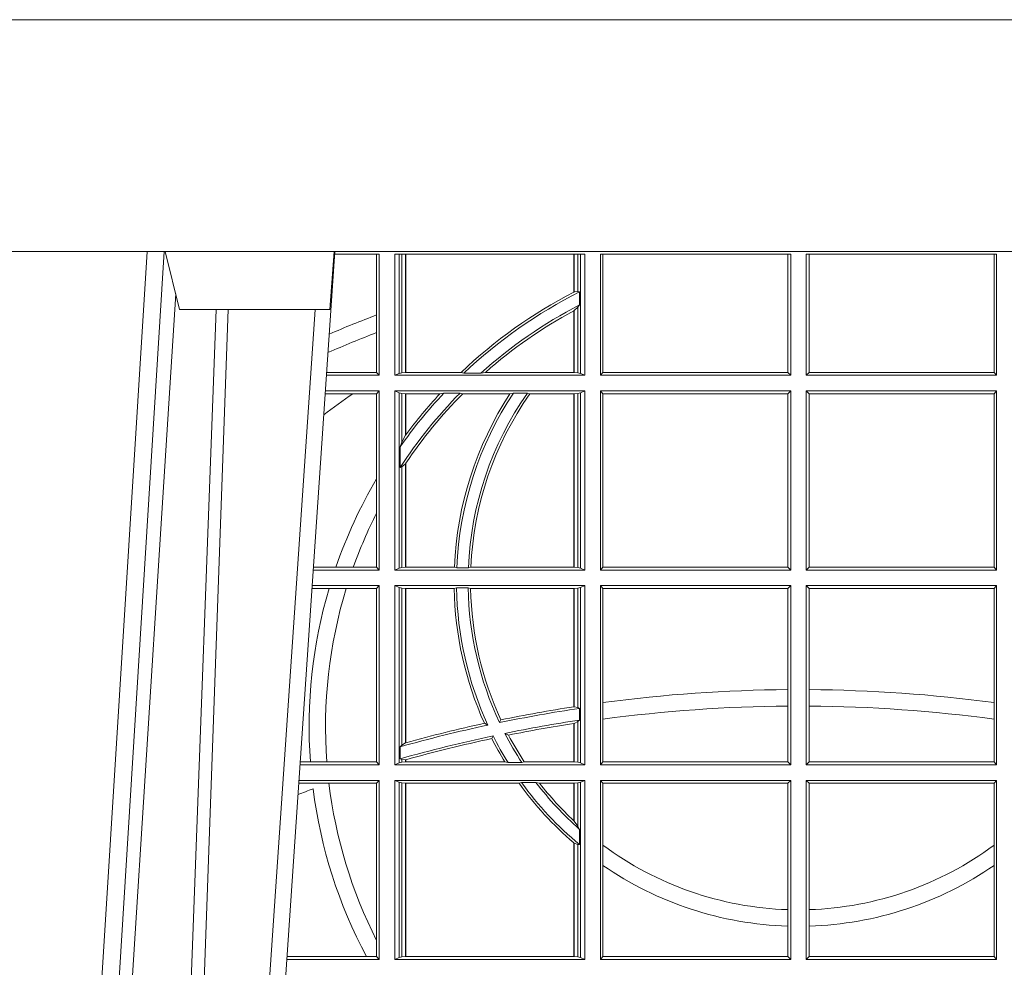
# Model space of a CAD drawing. Units: millimetres. Extents: x 0 to 21000, y 0 to 14850.
# Drawn here: x 5714 to 5884, y 4465 to 4628 of the extents above; entities that cross this region are included whole.
import ezdxf

# ---------------------------------------------------------------- set-up
doc = ezdxf.new("R2010")
doc.units = ezdxf.units.MM
doc.header["$LTSCALE"] = 333.33333
doc.layers.add('FRW-Rifi ST', color=124, linetype='Continuous', lineweight=15)

# ---------------------------------------------------------------- blocks, each defined once
blk = doc.blocks.new('ST-Block_UT')
at = {"color": 0, "linetype": 'Continuous', "lineweight": 0}
for p, q in [((-0.1304926812649967, -2.947132315966883e-09), (-0.1123765870929958, -0.2914999976421484)), ((-0.1093948498370025, -0.2914999976421484), (-0.1275109589099941, -2.947132315966883e-09)), ((-0.1024822533134966, -2.947132315966883e-09), (-0.08339022249001005, -0.2814999960031344))]:
    blk.add_line(p, q, dxfattribs=at)
at = {"color": 0, "linetype": 'Continuous'}
blk.add_line((-0.07997974157350995, -0.2914999976421484), (-0.09974999129801176, -2.947132315966883e-09), dxfattribs=at)
at = {"color": 0, "linetype": 'Continuous', "lineweight": 5}
for p, q in [((-0.1092499956490087, -0.2914999976421484), (-0.1067567110065113, -0.2814999960031344)), ((-0.1067567110065113, -0.2814999960031344), (-0.08081679940249842, -0.2814999960031344)), ((-0.08081679940249842, -0.2814999960031344), (-0.08009999394448641, -0.2914999976421484))]:
    blk.add_line(p, q, dxfattribs=at)
at = {"color": 0, "linetype": 'Continuous', "lineweight": 0}
for points in [[(-0.1074249833824865, -0.2841802864936369), (-0.1100068479780134, -0.2436380117801491), (-0.114930951595511, -0.1656835704711455), (-0.1201042473319944, -0.08283865746514607), (-0.1251873761420086, -2.947132315966883e-09)], [(-0.1117989286784962, -2.947132315966883e-09), (-0.107911647856497, -0.08773574527762662), (-0.1047423273325023, -0.1656839728021282), (-0.1004690766334875, -0.2814999960031344)], [(-0.09839857518699091, -0.2814999960031344), (-0.1025300338864952, -0.1656839728021282), (-0.1055920809509985, -0.08773574527762662), (-0.1093440964820047, -2.947132315966883e-09)]]:
    blk.add_lwpolyline(points, dxfattribs=at)
at = {"color": 0, "linetype": 'Continuous'}
blk.add_lwpolyline([(0.4000000119204969, -0.2914999976421484), (0.4000000119204969, -0.3314999967481356), (-0.4000000000000057, -0.3314999967481356), (-0.4000000000000057, -0.2914999976421484)], close=True, dxfattribs=at)
blk = doc.blocks.new('ST-Block_SeitGitt')
at = {"color": 0, "linetype": 'Continuous', "lineweight": 0}
for p, q in [((0.3199882946342711, 0.2910287114713981), (0.3276499971747455, 0.2910287114713981)), ((0.3272307381033954, 0.2910287114713981), (0.3272307381033954, 0.280563715371926)), ((0.3276499971747455, 0.2701500090692832), (0.3276499971747455, 0.2910287114713981)), ((0.3303499981761036, 0.2701500090692832), (0.3303499981761036, 0.2910287114713981)), ((0.3303499981761036, 0.2910287114713981), (0.3631499983370361, 0.2910287114713981)), ((0.3311151504516658, 0.2910287114713981), (0.3311151504516658, 0.2704813214872672)), ((0.3315884113311824, 0.270581546697457), (0.3315884113311824, 0.2910287114713981)), ((0.3322080090642032, 0.2910287114713981), (0.3322080090642032, 0.2706492575739219)), ((0.3322692602872905, 0.2910287114713981), (0.3322692602872905, 0.2706492575739219)), ((0.3612307362258491, 0.2844907077883079), (0.3612307362258491, 0.2910287114713981)), ((0.3612919874489364, 0.2845223578546836), (0.3612919874489364, 0.2910287114713981)), ((0.3619115851819572, 0.2910287114713981), (0.3619115851819572, 0.2846049996946647)), ((0.3623848497867641, 0.2910287114713981), (0.3623848497867641, 0.2704813214872672)), ((0.3631499983370361, 0.2701500090692832), (0.3631499983370361, 0.2910287114713981)), ((0.3658499993383941, 0.2701500090692832), (0.3658499993383941, 0.2910287114713981)), ((0.3658499993383941, 0.2910287114713981), (0.398649999964988, 0.2910287114713981)), ((0.3662692621350345, 0.2910287114713981), (0.3662692621350345, 0.2706393035982444)), ((0.3981606990331841, 0.2706393035982444), (0.3981606990331841, 0.2910287114713981)), ((0.398649999964988, 0.2701500090692832), (0.398649999964988, 0.2910287114713981)), ((0.4013500119554863, 0.2701500090692832), (0.4013500119554863, 0.2910287114713981)), ((0.4341500125820801, 0.2910287114713981), (0.4013500119554863, 0.2910287114713981)), ((0.4018393128872901, 0.2706393035982444), (0.4018393128872901, 0.2910287114713981)), ((0.4337307497854397, 0.2910287114713981), (0.4337307497854397, 0.2706393035982444)), ((0.4341500125820801, 0.2701500090692832), (0.4341500125820801, 0.2910287114713981)), ((0.3619115851819572, 0.2846049996946647), (0.3612919874489364, 0.2845223578546836)), ((0.3622348435223159, 0.2845319542024924), (0.3619115851819572, 0.2846049996946647)), ((0.3622348435223159, 0.2845319542024924), (0.3622348435223159, 0.2822859319780662)), ((0.3622348435223159, 0.2822859319780662), (0.3619115851819572, 0.2818789812658622)), ((0.3272307381033954, 0.280563715371926), (0.3272307381033954, 0.2775235804651572)), ((0.3612307362258491, 0.2706492575739219), (0.3612307362258491, 0.2812796267603233)), ((0.3619115851819572, 0.2818789812658622), (0.3612919874489364, 0.2813126477335288)), ((0.3612919874489364, 0.2706492575739219), (0.3612919874489364, 0.2813126477335288)), ((0.3619115851819572, 0.2818789812658622), (0.3619115851819572, 0.270581546697457)), ((0.3272307381033954, 0.2775235804651572), (0.3272307381033954, 0.2706393035982444)), ((0.3276499971747455, 0.2701500090692832), (0.3185722494612548, 0.2701500090692832)), ((0.3272307381033954, 0.2706393035982444), (0.3186054346248852, 0.270639303598216)), ((0.3272307381033954, 0.2706393035982444), (0.3276499971747455, 0.2701500090692832)), ((0.3311151504516658, 0.2704813214872672), (0.3303499981761036, 0.2701500090692832)), ((0.3631499983370361, 0.2701500090692832), (0.3303499981761036, 0.2701500090692832)), ((0.3315884113311824, 0.270581546697457), (0.3311151504516658, 0.2704813214872672)), ((0.3322080090642032, 0.2706492575739219), (0.3315884113311824, 0.270581546697457)), ((0.3322692602872905, 0.2706492575739219), (0.3322080090642032, 0.2706492575739219)), ((0.3417983554303703, 0.2706492575739219), (0.3322692602872905, 0.2706492575739219)), ((0.3422643706202564, 0.2705130907629325), (0.3417983554303703, 0.2706492575739219)), ((0.3422643706202564, 0.2705130907629325), (0.3452149420976696, 0.2705130907629325)), ((0.3452149420976696, 0.2705130907629325), (0.3459987282753048, 0.2706492575739219)), ((0.3612307362258491, 0.2706492575739219), (0.3459987282753048, 0.2706492575739219)), ((0.3612919874489364, 0.2706492575739219), (0.3612307362258491, 0.2706492575739219)), ((0.3619115851819572, 0.270581546697457), (0.3612919874489364, 0.2706492575739219)), ((0.3623848497867641, 0.2704813214872672), (0.3619115851819572, 0.270581546697457)), ((0.3623848497867641, 0.2704813214872672), (0.3631499983370361, 0.2701500090692832)), ((0.3658499993383941, 0.2701500090692832), (0.3662692621350345, 0.2706393035982444)), ((0.3658499993383941, 0.2701500090692832), (0.398649999964988, 0.2701500090692832)), ((0.3662692621350345, 0.2706393035982444), (0.3981606990331841, 0.2706393035982444)), ((0.3981606990331841, 0.2706393035982444), (0.398649999964988, 0.2701500090692832)), ((0.4018393128872901, 0.2706393035982444), (0.4013500119554863, 0.2701500090692832)), ((0.4341500125820801, 0.2701500090692832), (0.4013500119554863, 0.2701500090692832)), ((0.4337307497854397, 0.2706393035982444), (0.4018393128872901, 0.2706393035982444)), ((0.4341500125820801, 0.2701500090692832), (0.4337307497854397, 0.2706393035982444)), ((0.3231213405728397, 0.266960713538964), (0.3183559435599648, 0.266960713538964)), ((0.3276499971747455, 0.2674500080679252), (0.3183891287236236, 0.2674500080679536)), ((0.3272307381033954, 0.266960713538964), (0.3231213405728397, 0.266960713538964)), ((0.3272307381033954, 0.266960713538964), (0.3276499971747455, 0.2674500080679252)), ((0.3272307381033954, 0.266960713538964), (0.3272307381033954, 0.2522936495874717)), ((0.3276499971747455, 0.2365500065420463), (0.3276499971747455, 0.2674500080679252)), ((0.3631499983370361, 0.2674500080679252), (0.3303499981761036, 0.2674500080679252)), ((0.3303499981761036, 0.2365500065420463), (0.3303499981761036, 0.2674500080679252)), ((0.3311151504516658, 0.2671186956499412), (0.3303499981761036, 0.2674500080679252)), ((0.3311151504516658, 0.2671186956499412), (0.3311151504516658, 0.2368813189600303)), ((0.3315884113311824, 0.267018440637429), (0.3311151504516658, 0.2671186956499412)), ((0.3322080090642032, 0.2669507595632865), (0.3315884113311824, 0.267018440637429)), ((0.3315884113311824, 0.2586054238413169), (0.3315884113311824, 0.267018440637429)), ((0.3322692602872905, 0.2669507595632865), (0.3322080090642032, 0.2669507595632865)), ((0.3322080090642032, 0.2669507595632865), (0.3322080090642032, 0.2598081263635947)), ((0.3381447359919605, 0.2669507595632865), (0.3322692602872905, 0.2669507595632865)), ((0.3322692602872905, 0.2669507595632865), (0.3322692602872905, 0.2598905595873191)), ((0.3388465210795459, 0.2670869263742759), (0.3381447359919605, 0.2669507595632865)), ((0.3388465210795459, 0.2670869263742759), (0.3416240826249179, 0.2670869263742759)), ((0.3416240826249179, 0.2670869263742759), (0.3420795440673885, 0.2669507595632865)), ((0.3502241723239479, 0.2669507595632865), (0.3420795440673885, 0.2669507595632865)), ((0.3508157223463115, 0.2670869263742759), (0.3502241723239479, 0.2669507595632865)), ((0.3508157223463115, 0.2670869263742759), (0.3532336294651088, 0.2670869263742759)), ((0.3532336294651088, 0.2670869263742759), (0.3536502994597015, 0.2669507595632865)), ((0.3612307362258491, 0.2669507595632865), (0.3536502994597015, 0.2669507595632865)), ((0.3612919874489364, 0.2669507595632865), (0.3612307362258491, 0.2669507595632865)), ((0.3612307362258491, 0.2370492550466849), (0.3612307362258491, 0.2669507595632865)), ((0.3619115851819572, 0.267018440637429), (0.3612919874489364, 0.2669507595632865)), ((0.3612919874489364, 0.2370492550466849), (0.3612919874489364, 0.2669507595632865)), ((0.3623848497867641, 0.2671186956499412), (0.3619115851819572, 0.267018440637429)), ((0.3619115851819572, 0.267018440637429), (0.3619115851819572, 0.2369815590713813)), ((0.3623848497867641, 0.2671186956499412), (0.3631499983370361, 0.2674500080679252)), ((0.3623848497867641, 0.2671186956499412), (0.3623848497867641, 0.2368813189600303)), ((0.3631499983370361, 0.2365500065420463), (0.3631499983370361, 0.2674500080679252)), ((0.3658499993383941, 0.2365500065420463), (0.3658499993383941, 0.2674500080679252)), ((0.3658499993383941, 0.2674500080679252), (0.398649999964988, 0.2674500080679252)), ((0.3658499993383941, 0.2674500080679252), (0.3662692621350345, 0.266960713538964)), ((0.3662692621350345, 0.266960713538964), (0.3981606990331841, 0.266960713538964)), ((0.3662692621350345, 0.266960713538964), (0.3662692621350345, 0.2370393010710075)), ((0.3981606990331841, 0.266960713538964), (0.398649999964988, 0.2674500080679252)), ((0.3981606990331841, 0.2370393010710075), (0.3981606990331841, 0.266960713538964)), ((0.398649999964988, 0.2365500065420463), (0.398649999964988, 0.2674500080679252)), ((0.4013500119554863, 0.2365500065420463), (0.4013500119554863, 0.2674500080679252)), ((0.4341500125820801, 0.2674500080679252), (0.4013500119554863, 0.2674500080679252)), ((0.4018393128872901, 0.266960713538964), (0.4013500119554863, 0.2674500080679252)), ((0.4337307497854397, 0.266960713538964), (0.4018393128872901, 0.266960713538964)), ((0.4018393128872901, 0.2370393010710075), (0.4018393128872901, 0.266960713538964)), ((0.4341500125820801, 0.2674500080679252), (0.4337307497854397, 0.266960713538964)), ((0.4337307497854397, 0.266960713538964), (0.4337307497854397, 0.2370393010710075)), ((0.4341500125820801, 0.2365500065420463), (0.4341500125820801, 0.2674500080679252)), ((0.3315884113311824, 0.2586054238413169), (0.3312651529908237, 0.2577858301733329)), ((0.3322080090642032, 0.2598081263635947), (0.3315884113311824, 0.2586054238413169)), ((0.3312651529908237, 0.2542160185907676), (0.3312651529908237, 0.2577858301733329)), ((0.3322080090642032, 0.2548829647634818), (0.3315884113311824, 0.2543252142999961)), ((0.3322080090642032, 0.2548829647634818), (0.3322080090642032, 0.2370492550466849)), ((0.3322692602872905, 0.2549743386839225), (0.3322692602872905, 0.2370492550466849)), ((0.3315884113311824, 0.2543252142999961), (0.3312651529908237, 0.2542160185907676)), ((0.3315884113311824, 0.2369815590713813), (0.3315884113311824, 0.2543252142999961)), ((0.3272307381033954, 0.2522936495874717), (0.3272307381033954, 0.2463782164190604)), ((0.3272307381033954, 0.2463782164190604), (0.3272307381033954, 0.2370393010710075)), ((0.3276499971747455, 0.2365500065420463), (0.3162934142887366, 0.2365500065420463)), ((0.3201986864209232, 0.2370393010710075), (0.3163265994523101, 0.237039301070979)), ((0.3232083633542118, 0.2370393010710075), (0.3201986864209232, 0.2370393010710075)), ((0.3272307381033954, 0.2370393010710075), (0.3232083633542118, 0.2370393010710075)), ((0.3272307381033954, 0.2370393010710075), (0.3276499971747455, 0.2365500065420463)), ((0.3311151504516658, 0.2368813189600303), (0.3303499981761036, 0.2365500065420463)), ((0.3631499983370361, 0.2365500065420463), (0.3303499981761036, 0.2365500065420463)), ((0.3315884113311824, 0.2369815590713813), (0.3311151504516658, 0.2368813189600303)), ((0.3322080090642032, 0.2370492550466849), (0.3315884113311824, 0.2369815590713813)), ((0.3322692602872905, 0.2370492550466849), (0.3322080090642032, 0.2370492550466849)), ((0.3406351484358368, 0.2370492550466849), (0.3322692602872905, 0.2370492550466849)), ((0.341049367189413, 0.2369130882356956), (0.3406351484358368, 0.2370492550466849)), ((0.341049367189413, 0.2369130882356956), (0.3430511035025177, 0.2369130882356956)), ((0.3430511035025177, 0.2369130882356956), (0.3434770196676311, 0.2370492550466849)), ((0.3612307362258491, 0.2370492550466849), (0.3434770196676311, 0.2370492550466849)), ((0.3612919874489364, 0.2370492550466849), (0.3612307362258491, 0.2370492550466849)), ((0.3619115851819572, 0.2369815590713813), (0.3612919874489364, 0.2370492550466849)), ((0.3623848497867641, 0.2368813189600303), (0.3619115851819572, 0.2369815590713813)), ((0.3623848497867641, 0.2368813189600303), (0.3631499983370361, 0.2365500065420463)), ((0.3658499993383941, 0.2365500065420463), (0.3662692621350345, 0.2370393010710075)), ((0.3658499993383941, 0.2365500065420463), (0.398649999964988, 0.2365500065420463)), ((0.3662692621350345, 0.2370393010710075), (0.3981606990331841, 0.2370393010710075)), ((0.3981606990331841, 0.2370393010710075), (0.398649999964988, 0.2365500065420463)), ((0.4018393128872901, 0.2370393010710075), (0.4013500119554863, 0.2365500065420463)), ((0.4341500125820801, 0.2365500065420463), (0.4013500119554863, 0.2365500065420463)), ((0.4337307497854397, 0.2370393010710075), (0.4018393128872901, 0.2370393010710075)), ((0.4341500125820801, 0.2365500065420463), (0.4337307497854397, 0.2370393010710075)), ((0.3190226644277629, 0.2333606961105659), (0.3160771073767705, 0.2333606961105659)), ((0.3276499971747455, 0.2338500055406882), (0.3161102935510769, 0.2338500055406882)), ((0.3219869524240551, 0.2333606961105659), (0.3190226644277629, 0.2333606961105659)), ((0.3272307381033954, 0.2333606961105659), (0.3219869524240551, 0.2333606961105659)), ((0.3272307381033954, 0.2333606961105659), (0.3276499971747455, 0.2338500055406882)), ((0.3272307381033954, 0.2333606961105659), (0.3272307381033954, 0.2034392985437705)), ((0.3276499971747455, 0.2029500040148093), (0.3276499971747455, 0.2338500055406882)), ((0.3303499981761036, 0.2029500040148093), (0.3303499981761036, 0.2338500055406882)), ((0.3631499983370361, 0.2338500055406882), (0.3303499981761036, 0.2338500055406882)), ((0.3311151504516658, 0.233518678221543), (0.3303499981761036, 0.2338500055406882)), ((0.3315884113311824, 0.233418438110192), (0.3311151504516658, 0.233518678221543)), ((0.3311151504516658, 0.233518678221543), (0.3311151504516658, 0.2032813164327933)), ((0.3322080090642032, 0.2333507570360496), (0.3315884113311824, 0.233418438110192)), ((0.3315884113311824, 0.2063518646095588), (0.3315884113311824, 0.233418438110192)), ((0.3322692602872905, 0.2333507570360496), (0.3322080090642032, 0.2333507570360496)), ((0.3322080090642032, 0.2333507570360496), (0.3322080090642032, 0.2067401739691093)), ((0.3405915550887642, 0.2333507570360496), (0.3322692602872905, 0.2333507570360496)), ((0.3322692602872905, 0.2333507570360496), (0.3322692602872905, 0.2067570569847419)), ((0.3410086981952247, 0.2334869089458778), (0.3405915550887642, 0.2333507570360496)), ((0.3410086981952247, 0.2334869089458778), (0.3430090039968547, 0.2334869089458778)), ((0.3430090039968547, 0.2334869089458778), (0.3434312321245727, 0.2333507570360496)), ((0.3612307362258491, 0.2333507570360496), (0.3434312321245727, 0.2333507570360496)), ((0.3612919874489364, 0.2333507570360496), (0.3612307362258491, 0.2333507570360496)), ((0.3612307362258491, 0.2129542264078452), (0.3612307362258491, 0.2333507570360496)), ((0.3619115851819572, 0.233418438110192), (0.3612919874489364, 0.2333507570360496)), ((0.3612919874489364, 0.2129636290405585), (0.3612919874489364, 0.2333507570360496)), ((0.3623848497867641, 0.233518678221543), (0.3619115851819572, 0.233418438110192)), ((0.3619115851819572, 0.233418438110192), (0.3619115851819572, 0.2128470870588615)), ((0.3623848497867641, 0.233518678221543), (0.3631499983370361, 0.2338500055406882)), ((0.3623848497867641, 0.233518678221543), (0.3623848497867641, 0.2032813164327933)), ((0.3631499983370361, 0.2029500040148093), (0.3631499983370361, 0.2338500055406882)), ((0.3658499993383941, 0.2029500040148093), (0.3658499993383941, 0.2338500055406882)), ((0.3658499993383941, 0.2338500055406882), (0.398649999964988, 0.2338500055406882)), ((0.3658499993383941, 0.2338500055406882), (0.3662692621350345, 0.2333606961105659)), ((0.3662692621350345, 0.2333606961105659), (0.3981606990331841, 0.2333606961105659)), ((0.3662692621350345, 0.2333606961105659), (0.3662692621350345, 0.21367809501632)), ((0.3981606990331841, 0.2333606961105659), (0.398649999964988, 0.2338500055406882)), ((0.3981606990331841, 0.2159129264686896), (0.3981606990331841, 0.2333606961105659)), ((0.398649999964988, 0.2029500040148093), (0.398649999964988, 0.2338500055406882)), ((0.4013500119554863, 0.2029500040148093), (0.4013500119554863, 0.2338500055406882)), ((0.4341500125820801, 0.2338500055406882), (0.4013500119554863, 0.2338500055406882)), ((0.4018393128872901, 0.2333606961105659), (0.4013500119554863, 0.2338500055406882)), ((0.4337307497854397, 0.2333606961105659), (0.4018393128872901, 0.2333606961105659)), ((0.4018393128872901, 0.2159129264686896), (0.4018393128872901, 0.2333606961105659)), ((0.4341500125820801, 0.2338500055406882), (0.4337307497854397, 0.2333606961105659)), ((0.4337307497854397, 0.2333606961105659), (0.4337307497854397, 0.21367809501632)), ((0.4341500125820801, 0.2029500040148093), (0.4341500125820801, 0.2338500055406882)), ((0.3981606990331841, 0.2130737337206199), (0.3981606990331841, 0.2159129264686896)), ((0.4018393128872901, 0.2130737337206199), (0.4018393128872901, 0.2159129264686896)), ((0.3612919872159921, 0.2129636360668314), (0.3612307377657373, 0.2129542189753124)), ((0.3619115851819572, 0.2128470870588615), (0.3612919874489364, 0.2129636290405585)), ((0.3622348435223159, 0.2126824292276694), (0.3619115851819572, 0.2128470870588615)), ((0.3622348435223159, 0.2126824292276694), (0.3622348435223159, 0.2106598648165061)), ((0.3662692621350345, 0.21367809501632), (0.3662692621350345, 0.2108135106895759)), ((0.3981606990331841, 0.2034392985437705), (0.3981606990331841, 0.2130737337206199)), ((0.4018393128872901, 0.2034392985437705), (0.4018393128872901, 0.2130737337206199)), ((0.4337307497854397, 0.21367809501632), (0.4337307497854397, 0.2108135106895759)), ((0.3484296999871788, 0.2102202954624488), (0.3486695230007228, 0.2106981458996131)), ((0.3622348435223159, 0.2106598648165061), (0.3619115851819572, 0.2103973212574317)), ((0.3662692621350345, 0.2108135106895759), (0.3662692621350345, 0.2034392985437705)), ((0.4337307497854397, 0.2108135106895759), (0.4337307497854397, 0.2034392985437705)), ((0.346420896798378, 0.2097961637113883), (0.3458231404423771, 0.2100960644815757)), ((0.3612307362258491, 0.203449252519448), (0.3612307362258491, 0.2100812974308326)), ((0.3612919872159921, 0.2100908251169926), (0.3612307377657373, 0.2100812994122805)), ((0.3619115851819572, 0.2103973212574317), (0.3612919874489364, 0.2100908192728355)), ((0.3612919874489364, 0.203449252519448), (0.3612919874489364, 0.2100908192728355)), ((0.3619115851819572, 0.2103973212574317), (0.3619115851819572, 0.2033815565441444)), ((0.3473151378333625, 0.2079424145553901), (0.347087153792387, 0.2074645641182258)), ((0.3493438787758407, 0.2083665463064506), (0.3499737732112465, 0.2080666455362632)), ((0.3315884113311824, 0.2063518646095588), (0.3312651529908237, 0.2060423823927238)), ((0.3312651529908237, 0.2039645495746925), (0.3312651529908237, 0.2060423823927238)), ((0.3322080090642032, 0.2067401739691093), (0.3315884113311824, 0.2063518646095588)), ((0.3322692622342913, 0.2067570574267279), (0.3322080127840366, 0.2067401688420887)), ((0.3315884113311824, 0.2038365933035209), (0.3312651529908237, 0.2039645495746925)), ((0.3315884113311824, 0.2033815565441444), (0.3315884113311824, 0.2038365933035209)), ((0.3322080090642032, 0.2037937375639274), (0.3315884113311824, 0.2038365933035209)), ((0.3322692622342913, 0.2038108245775447), (0.3322080127840366, 0.2037937310548159)), ((0.3322692602872905, 0.2038108291958167), (0.3322692602872905, 0.203449252519448)), ((0.3276499971747455, 0.2029500040148093), (0.3140145791161615, 0.2029500040148378)), ((0.3157982766628322, 0.2034392985437705), (0.3140477642797634, 0.2034392985437705)), ((0.3186450019478855, 0.2034392985437705), (0.3157982766628322, 0.2034392985437705)), ((0.3272307381033954, 0.2034392985437705), (0.3186450019478855, 0.2034392985437705)), ((0.3272307381033954, 0.2034392985437705), (0.3276499971747455, 0.2029500040148093)), ((0.3311151504516658, 0.2032813164327933), (0.3303499981761036, 0.2029500040148093)), ((0.3631499983370361, 0.2029500040148093), (0.3303499981761036, 0.2029500040148093)), ((0.3315884113311824, 0.2033815565441444), (0.3311151504516658, 0.2032813164327933)), ((0.3322080090642032, 0.203449252519448), (0.3315884113311824, 0.2033815565441444)), ((0.3322080090642032, 0.2037937375639274), (0.3322080090642032, 0.203449252519448)), ((0.3322692602872905, 0.203449252519448), (0.3322080090642032, 0.203449252519448)), ((0.3493390172720012, 0.203449252519448), (0.3322692602872905, 0.203449252519448)), ((0.3499163031578121, 0.2033131006096198), (0.3493390172720012, 0.203449252519448)), ((0.3499163031578121, 0.2033131006096198), (0.3522886089980659, 0.2033131006096198)), ((0.3522886089980659, 0.2033131006096198), (0.3527009837329445, 0.203449252519448)), ((0.3612307362258491, 0.203449252519448), (0.3527009837329445, 0.203449252519448)), ((0.3612919874489364, 0.203449252519448), (0.3612307362258491, 0.203449252519448)), ((0.3619115851819572, 0.2033815565441444), (0.3612919874489364, 0.203449252519448)), ((0.3623848497867641, 0.2032813164327933), (0.3619115851819572, 0.2033815565441444)), ((0.3623848497867641, 0.2032813164327933), (0.3631499983370361, 0.2029500040148093)), ((0.3658499993383941, 0.2029500040148093), (0.3662692621350345, 0.2034392985437705)), ((0.3658499993383941, 0.2029500040148093), (0.398649999964988, 0.2029500040148093)), ((0.3662692621350345, 0.2034392985437705), (0.3981606990331841, 0.2034392985437705)), ((0.3981606990331841, 0.2034392985437705), (0.398649999964988, 0.2029500040148093)), ((0.4018393128872901, 0.2034392985437705), (0.4013500119554863, 0.2029500040148093)), ((0.4341500125820801, 0.2029500040148093), (0.4013500119554863, 0.2029500040148093)), ((0.4337307497854397, 0.2034392985437705), (0.4018393128872901, 0.2034392985437705)), ((0.4341500125820801, 0.2029500040148093), (0.4337307497854397, 0.2034392985437705)), ((0.3190030023455677, 0.1997607084844901), (0.3137982732148714, 0.1997607084844617)), ((0.3276499971747455, 0.2002500030134513), (0.3138314583785586, 0.2002500030134513)), ((0.3272307381033954, 0.1997607084844901), (0.3190030023455677, 0.1997607084844901)), ((0.3272307381033954, 0.1997607084844901), (0.3276499971747455, 0.2002500030134513)), ((0.3272307381033954, 0.1997607084844901), (0.3272307381033954, 0.1726217898462608)), ((0.3276499971747455, 0.1693500014875724), (0.3276499971747455, 0.2002500030134513)), ((0.3631499983370361, 0.2002500030134513), (0.3303499981761036, 0.2002500030134513)), ((0.3303499981761036, 0.1693500014875724), (0.3303499981761036, 0.2002500030134513)), ((0.3311151504516658, 0.1999186905954673), (0.3303499981761036, 0.2002500030134513)), ((0.3311151504516658, 0.1999186905954673), (0.3311151504516658, 0.1696813288067176)), ((0.3315884113311824, 0.1998184504841163), (0.3311151504516658, 0.1999186905954673)), ((0.3322080090642032, 0.1997507545088126), (0.3315884113311824, 0.1998184504841163)), ((0.3315884113311824, 0.1697815540169074), (0.3315884113311824, 0.1998184504841163)), ((0.3322692602872905, 0.1997507545088126), (0.3322080090642032, 0.1997507545088126)), ((0.3322080090642032, 0.1997507545088126), (0.3322080090642032, 0.1698492499922111)), ((0.3518006853759346, 0.1997507545088126), (0.3322692602872905, 0.1997507545088126)), ((0.3322692602872905, 0.1997507545088126), (0.3322692602872905, 0.1698492499922111)), ((0.3522199407219944, 0.1998869064186408), (0.3518006853759346, 0.1997507545088126)), ((0.3522199407219944, 0.1998869064186408), (0.3547127634286937, 0.1998869064186408)), ((0.3547127634286937, 0.1998869064186408), (0.3553476125001964, 0.1997507545088126)), ((0.3612307362258491, 0.1997507545088126), (0.3553476125001964, 0.1997507545088126)), ((0.3612919874489364, 0.1997507545088126), (0.3612307362258491, 0.1997507545088126)), ((0.3612307362258491, 0.1932896855209663), (0.3612307362258491, 0.1997507545088126)), ((0.3619115851819572, 0.1998184504841163), (0.3612919874489364, 0.1997507545088126)), ((0.3612919874489364, 0.1932321521375968), (0.3612919874489364, 0.1997507545088126)), ((0.3623848497867641, 0.1999186905954673), (0.3619115851819572, 0.1998184504841163)), ((0.3619115851819572, 0.1998184504841163), (0.3619115851819572, 0.1923779579733207)), ((0.3623848497867641, 0.1999186905954673), (0.3631499983370361, 0.2002500030134513)), ((0.3623848497867641, 0.1999186905954673), (0.3623848497867641, 0.1696813288067176)), ((0.3631499983370361, 0.1693500014875724), (0.3631499983370361, 0.2002500030134513)), ((0.3658499993383941, 0.2002500030134513), (0.398649999964988, 0.2002500030134513)), ((0.3658499993383941, 0.1693500014875724), (0.3658499993383941, 0.2002500030134513)), ((0.3658499993383941, 0.2002500030134513), (0.3662692621350345, 0.1997607084844901)), ((0.3662692621350345, 0.1997607084844901), (0.3981606990331841, 0.1997607084844901)), ((0.3662692621350345, 0.1997607084844901), (0.3662692621350345, 0.1890733274553611)), ((0.3981606990331841, 0.1997607084844901), (0.398649999964988, 0.2002500030134513)), ((0.3981606990331841, 0.1779494616125419), (0.3981606990331841, 0.1997607084844901)), ((0.398649999964988, 0.1693500014875724), (0.398649999964988, 0.2002500030134513)), ((0.4013500119554863, 0.1693500014875724), (0.4013500119554863, 0.2002500030134513)), ((0.4341500125820801, 0.2002500030134513), (0.4013500119554863, 0.2002500030134513)), ((0.4018393128872901, 0.1997607084844901), (0.4013500119554863, 0.2002500030134513)), ((0.4337307497854397, 0.1997607084844901), (0.4018393128872901, 0.1997607084844901)), ((0.4018393128872901, 0.1779494616125419), (0.4018393128872901, 0.1997607084844901)), ((0.4341500125820801, 0.2002500030134513), (0.4337307497854397, 0.1997607084844901)), ((0.4337307497854397, 0.1997607084844901), (0.4337307497854397, 0.1890733274553611)), ((0.4341500125820801, 0.1693500014875724), (0.4341500125820801, 0.2002500030134513)), ((0.3612919874489364, 0.1932321521375968), (0.3619115851819572, 0.1923779579733207)), ((0.3619115851819572, 0.1923779579733207), (0.3622348435223159, 0.1918058278892829)), ((0.3622348435223159, 0.1918058278892829), (0.3622348435223159, 0.1891701850031211)), ((0.3612307362258491, 0.1698492499922111), (0.3612307362258491, 0.1894708010290458)), ((0.3612919874489364, 0.1894181403253867), (0.3619115851819572, 0.1891655507419898)), ((0.3612919874489364, 0.1698492499922111), (0.3612919874489364, 0.1894181403253867)), ((0.3619115851819572, 0.1891655507419898), (0.3622348435223159, 0.1891701850031211)), ((0.3619115851819572, 0.1891655507419898), (0.3619115851819572, 0.1697815540169074)), ((0.3662692621350345, 0.1890733274553611), (0.3662692621350345, 0.1855825069282844)), ((0.4337307497854397, 0.1890733274553611), (0.4337307497854397, 0.1855825069282844)), ((0.3662692621350345, 0.1855825069282844), (0.3662692621350345, 0.1698393109176948)), ((0.4337307497854397, 0.1855825069282844), (0.4337307497854397, 0.1698393109176948)), ((0.3981606990331841, 0.1751089128588035), (0.3981606990331841, 0.1779494616125419)), ((0.4018393128872901, 0.1751089128588035), (0.4018393128872901, 0.1779494616125419)), ((0.3981606990331841, 0.1698393109176948), (0.3981606990331841, 0.1751089128588035)), ((0.4018393128872901, 0.1698393109176948), (0.4018393128872901, 0.1751089128588035)), ((0.3272307381033954, 0.1726217898462608), (0.3272307381033954, 0.1698393109176948)), ((0.3322080090642032, 0.1698492499922111), (0.3315884113311824, 0.1697815540169074)), ((0.3322692602872905, 0.1698492499922111), (0.3322080090642032, 0.1698492499922111)), ((0.3612307362258491, 0.1698492499922111), (0.3322692602872905, 0.1698492499922111)), ((0.3612919874489364, 0.1698492499922111), (0.3612307362258491, 0.1698492499922111)), ((0.3619115851819572, 0.1697815540169074), (0.3612919874489364, 0.1698492499922111)), ((0.3276499971747455, 0.1693500014875724), (0.3117357439436717, 0.1693500014875724)), ((0.3254769086837825, 0.1698393109176948), (0.3117689301178928, 0.1698393109176664)), ((0.3272307381033954, 0.1698393109176948), (0.3254769086837825, 0.1698393109176948)), ((0.3272307381033954, 0.1698393109176948), (0.3276499971747455, 0.1693500014875724)), ((0.3311151504516658, 0.1696813288067176), (0.3303499981761036, 0.1693500014875724)), ((0.3631499983370361, 0.1693500014875724), (0.3303499981761036, 0.1693500014875724)), ((0.3315884113311824, 0.1697815540169074), (0.3311151504516658, 0.1696813288067176)), ((0.3623848497867641, 0.1696813288067176), (0.3619115851819572, 0.1697815540169074)), ((0.3623848497867641, 0.1696813288067176), (0.3631499983370361, 0.1693500014875724)), ((0.3658499993383941, 0.1693500014875724), (0.3662692621350345, 0.1698393109176948)), ((0.3658499993383941, 0.1693500014875724), (0.398649999964988, 0.1693500014875724)), ((0.3662692621350345, 0.1698393109176948), (0.3981606990331841, 0.1698393109176948)), ((0.3981606990331841, 0.1698393109176948), (0.398649999964988, 0.1693500014875724)), ((0.4018393128872901, 0.1698393109176948), (0.4013500119554863, 0.1693500014875724)), ((0.4341500125820801, 0.1693500014875724), (0.4013500119554863, 0.1693500014875724)), ((0.4337307497854397, 0.1698393109176948), (0.4018393128872901, 0.1698393109176948)), ((0.4341500125820801, 0.1693500014875724), (0.4337307497854397, 0.1698393109176948))]:
    blk.add_line(p, q, dxfattribs=at)
for points in [[(0.3612307362258491, 0.2844907077883079), (0.3612383916974125, 0.2844946714971854), (0.3612460471689758, 0.284498635206063), (0.3612537026405391, 0.2845025691126182), (0.3612613581121025, 0.2845065328214957), (0.3612690173089561, 0.2845104965303733), (0.3612766727805194, 0.2845144304369285), (0.3612843282520828, 0.284518394145806), (0.3612919874489364, 0.2845223578546836)], [(0.3612307362258491, 0.2812796267603233), (0.3612383916974125, 0.2812837394808128), (0.3612460471689758, 0.2812878820036246), (0.3612537026405391, 0.2812920245264365), (0.3612613581121025, 0.281296137246926), (0.3612690135836658, 0.2813002797697379), (0.3612766727805194, 0.2813043924902274), (0.3612843282520828, 0.2813085350130393), (0.3612919874489364, 0.2813126477335288)], [(0.3612919874489364, 0.1894181403253867), (0.3612843282520828, 0.1894247266386344), (0.3612766690552291, 0.1894312980507209), (0.3612690098583755, 0.1894378843639686), (0.3612613543868122, 0.1894444706772163), (0.3612536989152488, 0.1894510420893027), (0.3612460434436855, 0.1894576284025504), (0.3612383916974125, 0.1894642147157981), (0.3612307362258491, 0.1894708010290458)]]:
    blk.add_lwpolyline(points, dxfattribs=at)
for centre, radius, start, end in [((0.4000000000000057, 0.2095000032518612), 0.08441956087166111, 117.3384002224519, 133.5852558321442), ((0.4000000000000057, 0.2095000032518612), 0.08400000000000021, 116.7170730434577, 133.4190387800097), ((0.4000000000000057, 0.2095000032518612), 0.08200000000000034, 117.4226474925232, 131.9213979167882), ((0.4000000000000057, 0.08900000325186852), 0.2049195608716612, 110.8002690164143, 113.2667879272173), ((0.4000000000000057, 0.2095000032518612), 0.08158043912833916, 118.3741588515151, 131.4479172469226), ((0.4000000000000057, 0.08900000325186852), 0.2020804391283391, 111.1063666996119, 113.6803130065525), ((0.4000000000000057, 0.156500003251864), 0.1345804391283391, 124.837223103685, 127.481321665711), ((0.4000000000000057, 0.2095000032518612), 0.0819999999999999, 135.3898337002918, 146.9536612352657), ((0.4000000000000057, 0.2095000032518612), 0.08400000000000021, 136.7204586400271, 144.9121822391028), ((0.4000000000000057, 0.2095000032518612), 0.08158043912833902, 135.2332651201596, 146.1226361391033), ((0.4000000000000057, 0.2095000032518612), 0.08441956087166111, 137.1142726669959, 143.3513515888877), ((0.4000000000000057, 0.2345000032518669), 0.05941956087166131, 146.8981451237961, 177.5411110548357), ((0.4000000000000057, 0.2345000032518669), 0.05900000000000025, 146.4736452715372, 177.655957730703), ((0.4000000000000057, 0.2345000032518669), 0.05700000000000026, 145.1311315199094, 177.5736622688125), ((0.4000000000000057, 0.2345000032518669), 0.05658043912833909, 145.0030366696687, 177.41764607684), ((0.4000000000000057, 0.2095000032518612), 0.08441956087166111, 143.3513515888877, 143.4210512838284), ((0.4000000000000057, 0.2095000032518612), 0.08158043912833902, 146.1226361391033, 146.1998854962943), ((0.4000000000000057, 0.2095000032518612), 0.08441956087166119, 149.5413553760663, 160.9605298887597), ((0.4000000000000057, 0.2095000032518612), 0.08158043912833918, 153.1248914518259, 160.2709623376708), ((0.4000000000000057, 0.2095000032518612), 0.08441956087166103, 163.5819177346879, 184.116954249774), ((0.4000000000000057, 0.2095000032518612), 0.08158043912833929, 162.9934731746915, 184.2604906202163), ((0.4000000000000057, 0.2345000032518669), 0.05941956087166118, 181.1082423129928, 204.2491537013339), ((0.4000000000000057, 0.2345000032518669), 0.05899999999999997, 180.9838759239843, 204.7531167491588), ((0.4000000000000057, 0.2345000032518669), 0.05700000000000001, 181.0184014606073, 205.2114295286278), ((0.4000000000000057, 0.2345000032518669), 0.05658043912833901, 181.1638597205399, 204.8770728142084), ((0.4000000000000057, -0.03899999674811738), 0.2549195608716614, 90.41340529680883, 97.60362733259646), ((0.4000000119204685, -0.03899999674811738), 0.2549195608716614, 82.39637266740354, 89.58659470319118), ((0.4000000000000057, -0.03899999674811738), 0.2545000000000006, 98.53361359884123, 101.6910183368448), ((0.4000000000000057, -0.03899999674811738), 0.2549195608716613, 98.74773399448235, 101.6164705811185), ((0.4000000000000057, -0.03899999674811738), 0.2520804391283396, 90.41806146400931, 97.68978015307624), ((0.4000000119204685, -0.03899999674811738), 0.2520804391283396, 82.31021984692374, 89.58193853599072), ((0.4000000000000057, -0.03899999674811738), 0.2525000000000004, 98.60171694772342, 101.5731177383254), ((0.4000000000000057, -0.03899999674811738), 0.2545000000000007, 102.1532334265012, 105.6689068041018), ((0.4000000000000057, -0.03899999674811738), 0.2549195608716616, 102.2703835147591, 105.4082270906601), ((0.4000000000000057, -0.03899999674811738), 0.2520804391283388, 98.84704366586, 101.4465345425077), ((0.4000000000000057, -0.03899999674811738), 0.252500000000002, 102.043421299289, 105.7962461858254), ((0.4000000000000057, -0.03899999674811738), 0.2520804391283393, 102.1167618231316, 105.5861508292809), ((0.4000000000000057, 0.2345000032518669), 0.05941956087166093, 207.0644373825435, 211.5046536766026), ((0.4000000000000057, 0.2345000032518669), 0.05900000000000023, 206.7519344796217, 211.9103497155167), ((0.4000000000000057, 0.2345000032518669), 0.05699999999999981, 207.2891757859369, 213.1709403877342), ((0.4000000000000057, 0.2345000032518669), 0.05658043912833904, 207.8515266808521, 213.2840062902294), ((0.4000000000000057, -0.03899999674811738), 0.2520804391283394, 109.4007592031753, 110.0279824342198), ((0.4000000000000057, 0.2095000032518612), 0.0844195608716615, 187.3043718508513, 208.0216142245501), ((0.4000000000000057, 0.2095000032518612), 0.08158043912833922, 186.8564833606179, 206.8751085482105), ((0.4000000000000057, 0.2345000032518669), 0.05941956087166117, 215.7896831670524, 229.2721890162662), ((0.4000000000000057, 0.2345000032518669), 0.05899999999999975, 215.920528993492, 230.2016642059866), ((0.4000000000000057, 0.2345000032518669), 0.05699999999999984, 217.3907231544565, 228.5056193600779), ((0.4000000000000057, 0.2345000032518669), 0.05658043912833913, 217.890662516315, 226.7481818166977), ((0.4000000000000057, 0.2345000032518669), 0.05658043912833885, 226.7481818166977, 226.8332791021243), ((0.4000000000000057, 0.2345000032518669), 0.05658043912833877, 233.4049538109851, 268.1371167561044), ((0.4000000119204685, 0.2345000032518669), 0.05658043912833877, 271.8628832438956, 306.5950461890149), ((0.4000000000000057, 0.2345000032518669), 0.05941956087166079, 235.4120511829357, 268.2261562095852), ((0.4000000119204685, 0.2345000032518669), 0.05941956087166079, 271.7738437904148, 304.5879488170644)]:
    blk.add_arc(centre, radius, start, end, dxfattribs=at)
blk = doc.blocks.new('ST-Block')
at = {"color": 0, "xscale": -1, "rotation": 180}
blk.add_blockref('ST-Block_UT', (0.4000000000000057, 0.3314999967481356), dxfattribs=at)
at = {"color": 0}
blk.add_blockref('ST-Block_SeitGitt', (0, 0.3314999967481072), dxfattribs=at)

msp = doc.modelspace()

# ---------------------------------------------------------------- block references
at = {"layer": 'FRW-Rifi ST', "xscale": 1000, "yscale": 1000, "zscale": 1000}
msp.add_blockref('ST-Block', (5448.480532467231, 3965.315801116059), dxfattribs=at)

doc.saveas('drawing.dxf')
